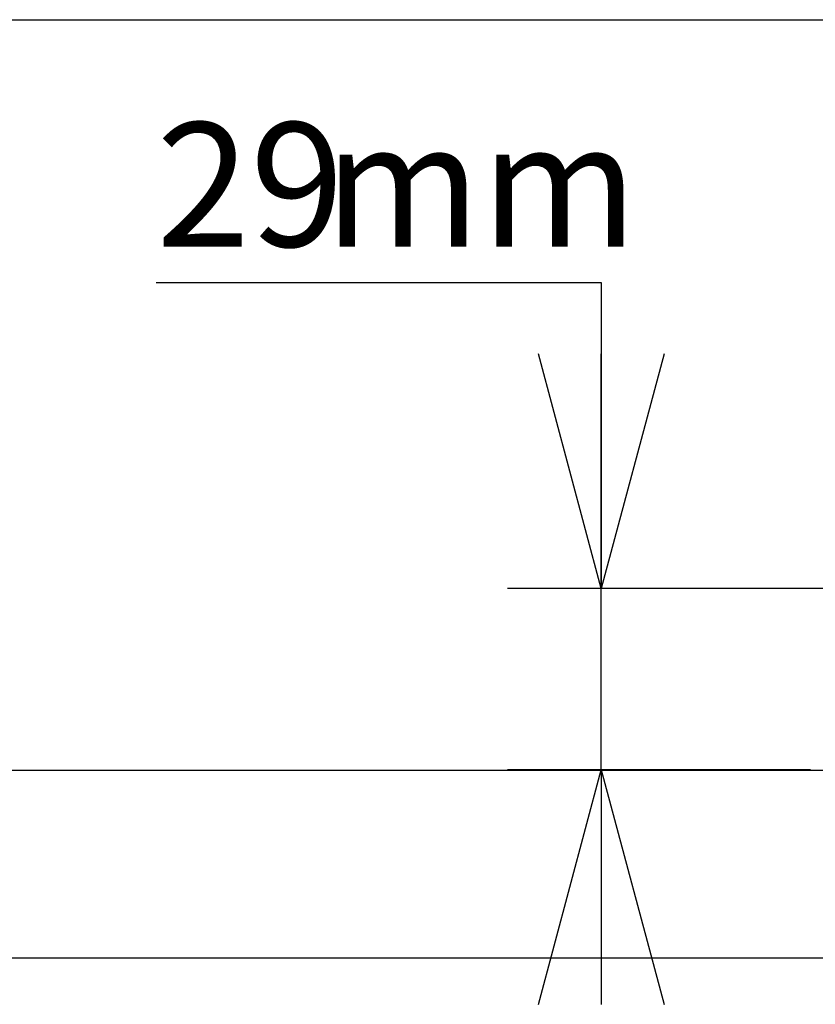
# Model space of a CAD drawing. Extents: x 0 to 297, y 0 to 210.
# Drawn here: x 206 to 215, y 34 to 44 of the extents above; entities that cross this region are included whole.
import ezdxf

# ---------------------------------------------------------------- set-up
doc = ezdxf.new("R2010")
doc.units = 0
doc.layers.get('0').update_dxf_attribs({"linetype": 'CONTINUOUS'})
doc.layers.add('DOLD_REFERENS_RAM___LINJER', color=1, linetype='CONTINUOUS')
doc.styles.add('SLDTEXTSTYLE0', font='TXT', dxfattribs={"width": 0.7})
doc.dimstyles.new('SLDDIMSTYLE1', dxfattribs={"dimtxt": 1.5875, "dimasz": 2.5, "dimexe": 0, "dimexo": 0.0625, "dimgap": 0.396875, "dimtad": 0, "dimtih": 1, "dimtoh": 1, "dimdec": 0, "dimlfac": 15, "dimrnd": 1e-09, "dimzin": 12, "dimtxsty": 'SLDTEXTSTYLE0', "dimblk1": 'OPEN30', "dimblk2": 'OPEN30', "dimsah": 1, "dimcen": 0.09, "dimazin": 3, "dimtfac": 1, "dimtmove": 0, "dimatfit": 3, "dimtolj": 1, "dimtzin": 12})

# ---------------------------------------------------------------- blocks, each defined once
blk = doc.blocks.new('_OPEN30')
at = {"color": 0, "linetype": 'BYBLOCK'}
for p, q in [((-1, 0.267949), (0, 0)), ((0, 0), (-1, -0.267949)), ((0, 0), (-1, 0))]:
    blk.add_line(p, q, dxfattribs=at)
blk = doc.blocks.new('_D_17')
at = {"color": 7, "linetype": 'CONTINUOUS'}
for p, q in [((207.523, 41.198), (212.266, 41.198)), ((212.266, 41.198), (212.266, 37.939)), ((215.316, 37.939), (211.266, 37.939)), ((212.266, 36.005), (212.266, 37.939)), ((214.494, 36.005), (211.266, 36.005)), ((212.266, 36.005), (212.266, 33.505))]:
    blk.add_line(p, q, dxfattribs=at)
at = {"color": 7, "linetype": 'CONTINUOUS', "xscale": 2.5, "yscale": 2.5}
for p, rotation in [((212.266, 37.939), 270.0000000000004), ((212.266, 36.005), 90.0000000000004)]:
    blk.add_blockref('_OPEN30', p, dxfattribs=dict(at, rotation=rotation))
at = {"color": 7, "linetype": 'CONTINUOUS', "char_height": 1.3229, "attachment_point": 1, "style": 'SLDTEXTSTYLE0'}
for s, insert in [('29', (207.523, 42.904)), ('mm', (209.311, 42.904))]:
    blk.add_mtext(s, dxfattribs=dict(at, insert=insert))

msp = doc.modelspace()

# ---------------------------------------------------------------- linework, layer by layer
at = {"layer": 'DOLD_REFERENS_RAM___LINJER'}
for p, q in [((43.99999, 44), (252.99999, 44)), ((13.99999, 36), (282.99999, 36)), ((33.99999, 34), (262.99999, 34))]:
    msp.add_line(p, q, dxfattribs=at)

# ---------------------------------------------------------------- dimensions: what is measured, and where the dimension line sits
at = {"color": 7, "linetype": 'CONTINUOUS'}
dim = msp.add_linear_dim(base=(212.26558, 37.93873), p1=(215.4943, 36.00539), p2=(216.31574, 37.93873), angle=90, text='<>mm', dimstyle='SLDDIMSTYLE1', dxfattribs=at)
dim.commit()
dim.dimension.update_dxf_attribs({"geometry": '_D_17', "text_midpoint": (212.26558, 42.39641), "dimtype": 160})

doc.saveas('drawing.dxf')
